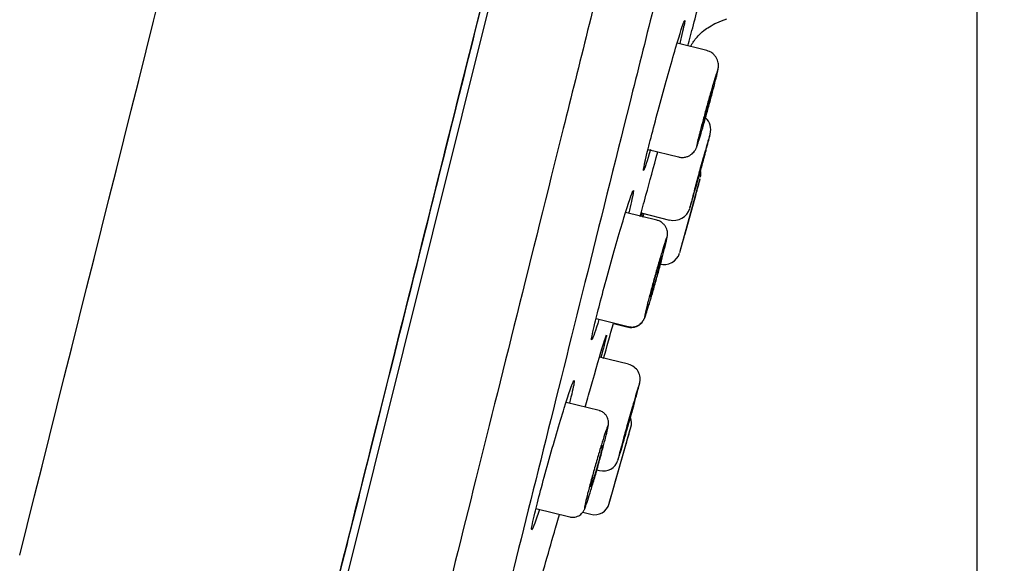
# Model space of a CAD drawing. Units: millimetres. Extents: x 7 to 203, y 5 to 291.
# Drawn here: x 44 to 61, y 158 to 167 of the extents above; entities that cross this region are included whole.
import ezdxf
from ezdxf.enums import TextEntityAlignment as Align

# ---------------------------------------------------------------- set-up
doc = ezdxf.new("R2010")
doc.units = ezdxf.units.MM
doc.layers.add('Layer3', color=7, linetype='Continuous')
doc.layers.add('Standard', color=7, linetype='Continuous')
doc.styles.add('SEACAD_Arial', font='arial.ttf')
doc.dimstyles.new('TPI_1_2', dxfattribs={"dimtxt": 6, "dimasz": 6, "dimexe": 3, "dimexo": 0, "dimgap": 1.5, "dimtad": 0, "dimtih": 1, "dimtoh": 1, "dimdec": 0, "dimlfac": 2, "dimtxsty": 'SEACAD_Arial', "dimblk1": '_SE_FILLED', "dimblk2": '_SE_FILLED', "dimsah": 1, "dimcen": 3, "dimadec": 0, "dimazin": 0, "dimtfac": 0.7, "dimtdec": 3, "dimtofl": 0, "dimtmove": 0, "dimatfit": 3, "dimfxl": 1, "dimarcsym": 0})

# ---------------------------------------------------------------- blocks, each defined once
blk = doc.blocks.new('DMBLK28')
at = {"layer": 'Layer3', "linetype": 'Continuous'}
for points in [[(100.216, 175.737), (99.216, 181.737), (98.216, 175.737)], [(100.216, 94.261), (98.216, 94.261), (99.216, 88.261)]]:
    blk.add_hatch(color=7, dxfattribs=at).paths.add_polyline_path(points)
at = {"layer": 'Layer3', "color": 7, "linetype": 'Continuous'}
for p, q in [((67.902, 181.737), (102.216, 181.737)), ((99.216, 181.737), (99.216, 140.099)), ((99.216, 129.899), (99.216, 88.261)), ((44.027, 88.261), (102.216, 88.261))]:
    blk.add_line(p, q, dxfattribs=at)
at = {"layer": 'Layer3', "color": 7, "linetype": 'Continuous', "style": 'SEACAD_Arial'}
blk.add_text('187', height=6, dxfattribs=at).set_placement((92.172, 137.999), align=Align.TOP_LEFT)
blk = doc.blocks.new('_SE_FILLED')
at = {"color": 0}
blk.add_line((0, 0), (-1, 0), dxfattribs=at)
blk.add_solid([(0, 0), (-1, -0.1665), (-1, 0.1665), (0, 0)], dxfattribs=at)
blk = doc.blocks.new('DMBLK30')
at = {"layer": 'Layer3', "linetype": 'Continuous'}
for points in [[(83.193, 169.724), (84.397, 175.686), (81.324, 170.436)], [(65.967, 158.438), (60.129, 156.727), (66.206, 156.452)]]:
    blk.add_hatch(color=7, dxfattribs=at).paths.add_polyline_path(points)
at = {"layer": 'Layer3', "color": 7, "linetype": 'Continuous'}
blk.add_line((67.716, 179.845), (87.307, 174.961), dxfattribs=at)
for start, end in [(324.261, 346), (270, 286.0304)]:
    blk.add_arc((60.129, 181.737), 25.01, start, end, dxfattribs=at)
at = {"layer": 'Layer3', "color": 7, "linetype": 'Continuous', "style": 'SEACAD_Arial'}
blk.add_text('76°', height=6, dxfattribs=at).set_placement((69.136, 165.029), align=Align.TOP_LEFT)

msp = doc.modelspace()

# ---------------------------------------------------------------- linework, layer by layer
at = {"layer": 'Layer3', "color": 7, "linetype": 'Continuous'}
msp.add_line((60.129, 181.737), (60.129, 90.126), dxfattribs=at)
at = {"layer": 'Standard', "color": 7, "linetype": 'Continuous'}
for p, q in [((46.983, 146.5), (65.065, 219.021)), ((55.719, 166.561), (55.234, 166.682)), ((54.759, 164.945), (55.254, 164.822)), ((55.279, 163.264), (55.613, 164.47)), ((55.363, 163.566), (55.543, 164.214)), ((54.905, 163.788), (54.393, 163.916)), ((54.647, 163.907), (55.108, 163.792)), ((54.676, 163.838), (54.69, 163.888)), ((55.356, 163.54), (55.363, 163.567)), ((53.91, 162.181), (54.434, 162.051)), ((54.194, 162.104), (54.432, 162.044)), ((54.44, 161.436), (53.966, 161.554)), ((53.96, 160.678), (53.419, 160.812)), ((54.125, 159.159), (54.479, 160.41)), ((54.359, 159.984), (54.401, 160.133)), ((54.219, 159.491), (54.359, 159.984)), ((53.923, 159.71), (53.966, 159.699)), ((54.21, 159.461), (54.219, 159.492)), ((52.928, 159.08), (53.481, 158.942)), ((53.248, 158.76), (53.311, 158.982)), ((53.691, 159.017), (53.824, 158.984))]:
    msp.add_line(p, q, dxfattribs=at)
for centre, radius, start, end in [((-19229.096, 4993.662), 19870.879, 345.916345, 346.100763), ((55.511, 165.264), 0.272, 345.7711, 46.3987), ((55.353, 164.545), 0.27, 348.3403, 12.0391), ((-630.703, 353.981), 712, 344.542276, 344.563499), ((55.421, 164.288), 0.0989, 351.0277, 355.2642), ((55.178, 164.058), 0.273, 255.37, 343.2886), ((-630.703, 353.981), 712, 344.463715, 344.486371), ((55.015, 163.337), 0.274, 255.702, 341.9043), ((-630.592, 353.96), 711.154, 344.30066, 344.348718), ((54.381, 161.191), 0.25, 343.1505, 76.3389), ((54.239, 160.478), 0.25, 344.1722, 19.7006), ((-630.703, 353.981), 712, 344.201247, 344.223866), ((54.029, 159.941), 0.249, 255.5362, 343.1242), ((-630.703, 353.981), 712, 344.12038, 344.145459), ((53.884, 159.227), 0.25, 256.0804, 344.1722), ((-630.592, 353.96), 711.154, 343.97687, 344.068993)]:
    msp.add_arc(centre, radius, start, end, dxfattribs=at)
for points, knots in [([(64.943, 219.055), (64.926, 218.989), (64.91, 218.923), (64.893, 218.857), (64.891, 218.849), (64.877, 218.794), (64.832, 218.613), (64.732, 218.209), (64.562, 217.529), (64.347, 216.665), (63.998, 215.267), (63.236, 212.212), (61.738, 206.201), (59.822, 198.519), (58.146, 191.797), (56.839, 186.555), (55.513, 181.235), (54.195, 175.948), (52.911, 170.803), (51.897, 166.738), (51.133, 163.676), (50.584, 161.477), (50.147, 159.727), (49.809, 158.372), (49.644, 157.713), (49.561, 157.383)], [0, 0, 0, 0, 0.00322, 0.00322, 0.00322, 0.006048, 0.022002, 0.054881, 0.087368, 0.120219, 0.152724, 0.218018, 0.348184, 0.478238, 0.543413, 0.60858, 0.673747, 0.73893, 0.804123, 0.86934, 0.901986, 0.934642, 0.967314, 0.983656, 1, 1, 1, 1]), ([(66.675, 218.606), (66.674, 218.606), (66.615, 218.371), (66.442, 217.681), (66.37, 217.394), (66.198, 216.705), (66.097, 216.3), (65.756, 214.936), (65.478, 213.823), (64.821, 211.193), (64.439, 209.662), (63.604, 206.319), (63.149, 204.495), (62.408, 201.524), (62.151, 200.494), (61.629, 198.402), (61.363, 197.334), (60.819, 195.153), (60.542, 194.041), (59.976, 191.773), (59.686, 190.61), (58.811, 187.102), (58.225, 184.75), (57.046, 180.023), (56.448, 177.622), (55.289, 172.974), (54.726, 170.714), (53.906, 167.423), (53.635, 166.337), (53.112, 164.236), (52.858, 163.221), (52.124, 160.274), (51.668, 158.443), (50.825, 155.058), (50.451, 153.554), (49.96, 151.584), (49.808, 150.974), (49.529, 149.851), (49.401, 149.336), (49.061, 147.97), (48.89, 147.283), (48.66, 146.354), (48.601, 146.114), (48.601, 146.114)], [0, 0, 0, 0, 0.0625, 0.0625, 0.09375, 0.09375, 0.125, 0.125, 0.1875, 0.1875, 0.25, 0.25, 0.3125, 0.3125, 0.34375, 0.34375, 0.375, 0.375, 0.40625, 0.40625, 0.4375, 0.4375, 0.5, 0.5, 0.5625, 0.5625, 0.625, 0.625, 0.65625, 0.65625, 0.6875, 0.6875, 0.75, 0.75, 0.8125, 0.8125, 0.84375, 0.84375, 0.875, 0.875, 0.9375, 0.9375, 1, 1, 1, 1]), ([(67.249, 216.998), (67.249, 216.997), (67.192, 216.771), (67.026, 216.105), (66.957, 215.829), (66.792, 215.165), (66.695, 214.775), (66.367, 213.462), (66.1, 212.391), (65.47, 209.861), (65.102, 208.388), (64.3, 205.171), (63.863, 203.416), (63.15, 200.558), (62.903, 199.568), (62.402, 197.556), (62.145, 196.528), (61.623, 194.431), (61.356, 193.361), (60.812, 191.179), (60.533, 190.061), (59.692, 186.686), (59.128, 184.425), (57.994, 179.878), (57.418, 177.569), (56.303, 173.098), (55.762, 170.925), (54.972, 167.76), (54.712, 166.715), (54.208, 164.695), (53.964, 163.718), (53.258, 160.884), (52.819, 159.122), (52.007, 155.866), (51.646, 154.419), (51.173, 152.524), (51.027, 151.937), (50.757, 150.857), (50.634, 150.362), (50.306, 149.046), (50.141, 148.386), (49.918, 147.491), (49.86, 147.259), (49.86, 147.258)], [0, 0, 0, 0, 0.0625, 0.0625, 0.09375, 0.09375, 0.125, 0.125, 0.1875, 0.1875, 0.25, 0.25, 0.3125, 0.3125, 0.34375, 0.34375, 0.375, 0.375, 0.40625, 0.40625, 0.4375, 0.4375, 0.5, 0.5, 0.5625, 0.5625, 0.625, 0.625, 0.65625, 0.65625, 0.6875, 0.6875, 0.75, 0.75, 0.8125, 0.8125, 0.84375, 0.84375, 0.875, 0.875, 0.9375, 0.9375, 1, 1, 1, 1]), ([(47.111, 147.558), (47.122, 147.603), (47.134, 147.651), (47.26, 148.158), (47.432, 148.85), (47.877, 150.642), (48.15, 151.74), (48.639, 153.694), (48.816, 154.401), (49.188, 155.89), (49.384, 156.675), (50.002, 159.146), (50.454, 160.953), (51.434, 164.879), (51.948, 166.939), (52.569, 169.431), (52.654, 169.773), (52.74, 170.117)], [0, 0, 0, 0, 0.020981, 0.020981, 0.2108054, 0.2108054, 0.4006298, 0.4006298, 0.495542, 0.495542, 0.5904542, 0.5904542, 0.7802786, 0.7802786, 0.970103, 0.970103, 1, 1, 1, 1]), ([(55.412, 166.637), (55.415, 166.65), (55.444, 166.763), (55.508, 167.011), (55.603, 167.37), (55.665, 167.604), (55.687, 167.686)], [0, 0, 0, 0, 0.052264, 0.440827, 0.809608, 1, 1, 1, 1]), ([(54.685, 164.611), (54.686, 164.638), (54.706, 164.731), (54.791, 165.079), (54.87, 165.384), (55.043, 166.018), (55.135, 166.348), (55.283, 166.849), (55.335, 167.011), (55.352, 167.044), (55.353, 167.045), (55.353, 167.045)], [0, 0, 0, 0, 0.194642, 0.194642, 0.461988, 0.461988, 0.729333, 0.729333, 0.996678, 0.996678, 1, 1, 1, 1]), ([(55.358, 167.036), (55.354, 167.004), (55.335, 166.915), (55.294, 166.744), (55.285, 166.71), (55.276, 166.674)], [0, 0, 0, 0, 0.814668, 0.814668, 1, 1, 1, 1]), ([(55.452, 166.626), (55.454, 166.628), (55.461, 166.643), (55.48, 166.675), (55.519, 166.733), (55.581, 166.809), (55.664, 166.884), (55.767, 166.956), (55.894, 167.024), (55.984, 167.058), (56.044, 167.08)], [0, 0, 0, 0, 0.01664, 0.094361, 0.187403, 0.309941, 0.472242, 0.610903, 0.783042, 1, 1, 1, 1]), ([(55.896, 166.216), (55.898, 166.225), (55.901, 166.242), (55.905, 166.263), (55.908, 166.284), (55.91, 166.311), (55.909, 166.345), (55.902, 166.384), (55.885, 166.428), (55.857, 166.474), (55.816, 166.516), (55.767, 166.547), (55.735, 166.555), (55.719, 166.559)], [0, 0, 0, 0, 0.102151, 0.221794, 0.314376, 0.384921, 0.445121, 0.519824, 0.60433, 0.700825, 0.807897, 0.920624, 1, 1, 1, 1]), ([(55.573, 165.04), (55.575, 165.044), (55.576, 165.05), (55.578, 165.055), (55.588, 165.084), (55.6, 165.125), (55.615, 165.174), (55.63, 165.223), (55.647, 165.281), (55.665, 165.343), (55.683, 165.406), (55.702, 165.475), (55.722, 165.545), (55.741, 165.614), (55.761, 165.687), (55.779, 165.755), (55.797, 165.824), (55.815, 165.891), (55.831, 165.951), (55.846, 166.011), (55.86, 166.065), (55.871, 166.11), (55.878, 166.138), (55.883, 166.162), (55.888, 166.182), (55.89, 166.19), (55.891, 166.197), (55.892, 166.203)], [0, 0, 0, 0, 0.026573, 0.026573, 0.026573, 0.168754, 0.168754, 0.168754, 0.310886, 0.310886, 0.310886, 0.452942, 0.452942, 0.452942, 0.594929, 0.594929, 0.594929, 0.73689, 0.73689, 0.73689, 0.878854, 0.878854, 0.878854, 0.966968, 0.966968, 0.966968, 1, 1, 1, 1]), ([(55.891, 166.234), (55.885, 166.219), (55.878, 166.195), (55.868, 166.164), (55.856, 166.129), (55.842, 166.082), (55.826, 166.028), (55.81, 165.974), (55.792, 165.912), (55.774, 165.846), (55.755, 165.78), (55.735, 165.71), (55.716, 165.639), (55.697, 165.569), (55.677, 165.498), (55.66, 165.431), (55.642, 165.364), (55.625, 165.301), (55.611, 165.245), (55.606, 165.223), (55.6, 165.203), (55.596, 165.184)], [0, 0, 0, 0, 0.138884, 0.138884, 0.138884, 0.299179, 0.299179, 0.299179, 0.459405, 0.459405, 0.459405, 0.619544, 0.619544, 0.619544, 0.779615, 0.779615, 0.779615, 0.939666, 0.939666, 0.939666, 1, 1, 1, 1]), ([(55.892, 166.203), (55.897, 166.224), (55.9, 166.239), (55.9, 166.246), (55.901, 166.256), (55.899, 166.254), (55.893, 166.24), (55.893, 166.238), (55.892, 166.236), (55.891, 166.234)], [0, 0, 0, 0, 0.403578, 0.403578, 0.403578, 0.92966, 0.92966, 0.92966, 1, 1, 1, 1]), ([(55.824, 165.97), (55.824, 165.967), (55.823, 165.962), (55.822, 165.955), (55.819, 165.943), (55.815, 165.924), (55.809, 165.9), (55.805, 165.885), (55.801, 165.868), (55.796, 165.85), (55.789, 165.821), (55.78, 165.787), (55.771, 165.751), (55.761, 165.716), (55.751, 165.677), (55.741, 165.64), (55.73, 165.602), (55.72, 165.563), (55.71, 165.528), (55.699, 165.492), (55.69, 165.458), (55.681, 165.428), (55.672, 165.398), (55.664, 165.372), (55.658, 165.352), (55.652, 165.332), (55.646, 165.317), (55.643, 165.308), (55.642, 165.306), (55.642, 165.304), (55.641, 165.303)], [0, 0, 0, 0, 0.062401, 0.062401, 0.062401, 0.1815066, 0.1815066, 0.1815066, 0.255282, 0.255282, 0.255282, 0.3743103, 0.3743103, 0.3743103, 0.4933343, 0.4933343, 0.4933343, 0.6124243, 0.6124243, 0.6124243, 0.731634, 0.731634, 0.731634, 0.8509415, 0.8509415, 0.8509415, 0.970282, 0.970282, 0.970282, 1, 1, 1, 1]), ([(55.666, 165.421), (55.667, 165.424), (55.672, 165.444), (55.684, 165.493), (55.703, 165.564), (55.724, 165.641), (55.745, 165.717), (55.765, 165.789), (55.784, 165.853), (55.8, 165.905), (55.811, 165.94), (55.816, 165.955), (55.817, 165.958), (55.817, 165.958)], [0, 0, 0, 0, 0.016943, 0.124233, 0.232948, 0.341681, 0.450649, 0.559597, 0.66852, 0.776895, 0.883737, 0.963847, 1, 1, 1, 1]), ([(55.813, 165.946), (55.814, 165.95), (55.815, 165.953), (55.816, 165.956), (55.821, 165.969), (55.823, 165.975), (55.824, 165.975), (55.825, 165.975), (55.825, 165.973), (55.824, 165.97)], [0, 0, 0, 0, 0.140501, 0.140501, 0.140501, 0.722719, 0.722719, 0.722719, 1, 1, 1, 1]), ([(55.642, 165.322), (55.643, 165.324), (55.645, 165.333), (55.648, 165.347), (55.65, 165.358)], [0, 0, 0, 0, 0.370109, 1, 1, 1, 1]), ([(55.66, 165.398), (55.66, 165.398), (55.66, 165.398), (55.66, 165.398), (55.662, 165.405), (55.663, 165.412), (55.665, 165.419)], [0, 0, 0, 0, 0.015524, 0.015524, 0.015524, 1, 1, 1, 1]), ([(55.641, 165.303), (55.639, 165.299), (55.638, 165.298), (55.639, 165.302), (55.639, 165.306), (55.641, 165.316), (55.644, 165.333), (55.646, 165.339), (55.647, 165.346), (55.649, 165.354)], [0, 0, 0, 0, 0.351846, 0.351846, 0.351846, 0.820006, 0.820006, 0.820006, 1, 1, 1, 1]), ([(55.444, 163.995), (55.444, 163.997), (55.445, 163.998), (55.445, 164), (55.45, 164.015), (55.458, 164.041), (55.469, 164.076), (55.479, 164.112), (55.492, 164.158), (55.507, 164.21), (55.522, 164.263), (55.539, 164.324), (55.557, 164.387), (55.575, 164.451), (55.594, 164.519), (55.613, 164.587), (55.631, 164.654), (55.65, 164.723), (55.667, 164.787), (55.685, 164.85), (55.701, 164.911), (55.715, 164.964), (55.729, 165.017), (55.741, 165.063), (55.751, 165.099), (55.76, 165.135), (55.767, 165.161), (55.77, 165.176), (55.77, 165.178), (55.771, 165.18), (55.771, 165.181)], [0, 0, 0, 0, 0.014498, 0.014498, 0.014498, 0.13591, 0.13591, 0.13591, 0.257362, 0.257362, 0.257362, 0.378857, 0.378857, 0.378857, 0.500376, 0.500376, 0.500376, 0.621892, 0.621892, 0.621892, 0.743377, 0.743377, 0.743377, 0.864819, 0.864819, 0.864819, 0.986224, 0.986224, 0.986224, 1, 1, 1, 1]), ([(55.77, 165.186), (55.767, 165.177), (55.761, 165.159), (55.753, 165.131), (55.744, 165.102), (55.733, 165.062), (55.719, 165.014), (55.705, 164.966), (55.689, 164.909), (55.672, 164.848), (55.655, 164.787), (55.636, 164.721), (55.618, 164.654), (55.599, 164.586), (55.58, 164.517), (55.562, 164.451), (55.544, 164.386), (55.527, 164.322), (55.511, 164.265), (55.502, 164.229), (55.493, 164.196), (55.485, 164.166)], [0, 0, 0, 0, 0.1417463, 0.1417463, 0.1417463, 0.2943791, 0.2943791, 0.2943791, 0.4470667, 0.4470667, 0.4470667, 0.5997941, 0.5997941, 0.5997941, 0.7525286, 0.7525286, 0.7525286, 0.9052347, 0.9052347, 0.9052347, 1, 1, 1, 1]), ([(55.596, 165.184), (55.588, 165.153), (55.581, 165.125), (55.575, 165.101), (55.566, 165.063), (55.56, 165.034), (55.557, 165.016), (55.554, 164.999), (55.554, 164.994), (55.558, 165), (55.561, 165.006), (55.566, 165.019), (55.573, 165.04)], [0, 0, 0, 0, 0.179592, 0.179592, 0.179592, 0.471069, 0.471069, 0.471069, 0.762765, 0.762765, 0.762765, 1, 1, 1, 1]), ([(55.771, 165.181), (55.773, 165.192), (55.773, 165.194), (55.771, 165.188), (55.771, 165.187), (55.77, 165.186), (55.77, 165.186)], [0, 0, 0, 0, 0.925798, 0.925798, 0.925798, 1, 1, 1, 1]), ([(54.632, 163.849), (54.658, 163.947), (54.689, 164.066), (54.783, 164.413), (54.851, 164.662), (54.918, 164.905)], [0, 0, 0, 0, 0.385432, 0.385432, 1, 1, 1, 1]), ([(54.8, 164.942), (54.744, 164.755), (54.705, 164.636), (54.691, 164.608), (54.69, 164.608), (54.69, 164.607)], [0, 0, 0, 0, 0.981433, 0.981433, 1, 1, 1, 1]), ([(55.255, 164.823), (55.263, 164.821), (55.289, 164.813), (55.339, 164.813), (55.394, 164.825), (55.441, 164.847), (55.478, 164.873), (55.506, 164.901), (55.526, 164.928), (55.539, 164.951), (55.548, 164.969), (55.555, 164.988), (55.562, 165.005), (55.567, 165.02), (55.569, 165.026)], [0, 0, 0, 0, 0.044019, 0.162986, 0.268313, 0.363289, 0.44904, 0.525514, 0.591804, 0.650763, 0.710359, 0.791668, 0.922625, 1, 1, 1, 1]), ([(55.702, 164.934), (55.702, 164.934), (55.702, 164.934), (55.702, 164.934), (55.702, 164.931), (55.7, 164.922), (55.696, 164.907), (55.692, 164.892), (55.687, 164.871), (55.68, 164.845), (55.676, 164.829), (55.671, 164.811), (55.666, 164.792), (55.657, 164.761), (55.648, 164.726), (55.638, 164.689), (55.628, 164.653), (55.617, 164.614), (55.607, 164.577), (55.597, 164.539), (55.586, 164.501), (55.576, 164.467), (55.567, 164.432), (55.557, 164.399), (55.549, 164.371), (55.541, 164.343), (55.534, 164.319), (55.529, 164.301), (55.524, 164.283), (55.52, 164.271), (55.518, 164.265), (55.517, 164.263), (55.517, 164.262), (55.517, 164.261)], [0, 0, 0, 0, 0.002647, 0.002647, 0.002647, 0.114759, 0.114759, 0.114759, 0.226837, 0.226837, 0.226837, 0.29629, 0.29629, 0.29629, 0.408453, 0.408453, 0.408453, 0.520612, 0.520612, 0.520612, 0.632812, 0.632812, 0.632812, 0.745046, 0.745046, 0.745046, 0.857282, 0.857282, 0.857282, 0.969485, 0.969485, 0.969485, 1, 1, 1, 1]), ([(55.544, 164.373), (55.545, 164.374), (55.545, 164.375), (55.545, 164.376), (55.553, 164.405), (55.562, 164.438), (55.571, 164.473), (55.581, 164.508), (55.591, 164.546), (55.601, 164.583), (55.612, 164.621), (55.622, 164.66), (55.633, 164.696), (55.643, 164.732), (55.652, 164.767), (55.661, 164.797), (55.67, 164.828), (55.678, 164.855), (55.684, 164.876), (55.69, 164.897), (55.695, 164.914), (55.698, 164.923), (55.701, 164.933), (55.702, 164.937), (55.702, 164.934)], [0, 0, 0, 0, 0.0045778, 0.0045778, 0.0045778, 0.1471436, 0.1471436, 0.1471436, 0.289764, 0.289764, 0.289764, 0.432455, 0.432455, 0.432455, 0.5752016, 0.5752016, 0.5752016, 0.7179646, 0.7179646, 0.7179646, 0.8606975, 0.8606975, 0.8606975, 1, 1, 1, 1]), ([(55.545, 164.377), (55.548, 164.388), (55.556, 164.416), (55.572, 164.475), (55.592, 164.549), (55.613, 164.626), (55.634, 164.701), (55.654, 164.771), (55.671, 164.832), (55.685, 164.881), (55.694, 164.911), (55.698, 164.923), (55.699, 164.925), (55.699, 164.925)], [0, 0, 0, 0, 0.054968, 0.160379, 0.266559, 0.372731, 0.478952, 0.585138, 0.691365, 0.797156, 0.901978, 0.974953, 1, 1, 1, 1]), ([(53.836, 161.842), (53.837, 161.871), (53.857, 161.963), (53.94, 162.308), (54.02, 162.612), (54.195, 163.247), (54.289, 163.576), (54.44, 164.074), (54.494, 164.235), (54.513, 164.269)], [0, 0, 0, 0, 0.192694, 0.192694, 0.462631, 0.462631, 0.732568, 0.732568, 1, 1, 1, 1]), ([(54.52, 164.262), (54.517, 164.228), (54.499, 164.139), (54.458, 163.972), (54.45, 163.94), (54.442, 163.906)], [0, 0, 0, 0, 0.820787, 0.820787, 1, 1, 1, 1]), ([(54.513, 164.269), (54.513, 164.27), (54.513, 164.27), (54.52, 164.281), (54.522, 164.278), (54.52, 164.262)], [0, 0, 0, 0, 0.027614, 0.027614, 1, 1, 1, 1]), ([(55.517, 164.261), (55.516, 164.26), (55.516, 164.261), (55.517, 164.266), (55.517, 164.268), (55.518, 164.272), (55.519, 164.276)], [0, 0, 0, 0, 0.672059, 0.672059, 0.672059, 1, 1, 1, 1]), ([(55.519, 164.276), (55.521, 164.283), (55.523, 164.293), (55.526, 164.305), (55.531, 164.323), (55.537, 164.346), (55.544, 164.373)], [0, 0, 0, 0, 0.40005, 0.40005, 0.40005, 1, 1, 1, 1]), ([(55.462, 164.077), (55.459, 164.066), (55.456, 164.056), (55.454, 164.047), (55.446, 164.017), (55.442, 163.998), (55.44, 163.99), (55.439, 163.983), (55.44, 163.985), (55.444, 163.995)], [0, 0, 0, 0, 0.139548, 0.139548, 0.139548, 0.597104, 0.597104, 0.597104, 1, 1, 1, 1]), ([(55.063, 163.469), (55.065, 163.478), (55.069, 163.498), (55.073, 163.52), (55.076, 163.544), (55.077, 163.571), (55.075, 163.605), (55.065, 163.644), (55.045, 163.687), (55.013, 163.73), (54.967, 163.764), (54.928, 163.785), (54.907, 163.787), (54.905, 163.787)], [0, 0, 0, 0, 0.106589, 0.261041, 0.356556, 0.430061, 0.495503, 0.574254, 0.663985, 0.765174, 0.875013, 0.988688, 1, 1, 1, 1]), ([(54.725, 162.254), (54.726, 162.259), (54.728, 162.263), (54.729, 162.267), (54.74, 162.298), (54.753, 162.34), (54.769, 162.391), (54.785, 162.441), (54.803, 162.501), (54.822, 162.566), (54.841, 162.631), (54.862, 162.703), (54.882, 162.775), (54.902, 162.847), (54.923, 162.922), (54.943, 162.993), (54.962, 163.065), (54.981, 163.134), (54.997, 163.196), (55.013, 163.259), (55.027, 163.315), (55.038, 163.361), (55.045, 163.39), (55.051, 163.416), (55.056, 163.437), (55.058, 163.443), (55.059, 163.45), (55.06, 163.456)], [0, 0, 0, 0, 0.021542, 0.021542, 0.021542, 0.165183, 0.165183, 0.165183, 0.308756, 0.308756, 0.308756, 0.452223, 0.452223, 0.452223, 0.595594, 0.595594, 0.595594, 0.73893, 0.73893, 0.73893, 0.882268, 0.882268, 0.882268, 0.97125, 0.97125, 0.97125, 1, 1, 1, 1]), ([(55.057, 163.489), (55.051, 163.474), (55.043, 163.45), (55.032, 163.419), (55.02, 163.382), (55.005, 163.333), (54.988, 163.277), (54.971, 163.222), (54.952, 163.157), (54.932, 163.089), (54.912, 163.021), (54.892, 162.947), (54.871, 162.875), (54.851, 162.802), (54.831, 162.728), (54.812, 162.659), (54.793, 162.589), (54.776, 162.523), (54.761, 162.465), (54.755, 162.443), (54.75, 162.422), (54.745, 162.402)], [0, 0, 0, 0, 0.135449, 0.135449, 0.135449, 0.296432, 0.296432, 0.296432, 0.457322, 0.457322, 0.457322, 0.61809, 0.61809, 0.61809, 0.778764, 0.778764, 0.778764, 0.93941, 0.93941, 0.93941, 1, 1, 1, 1]), ([(55.06, 163.456), (55.065, 163.479), (55.068, 163.495), (55.068, 163.503), (55.069, 163.513), (55.066, 163.511), (55.06, 163.497), (55.059, 163.495), (55.058, 163.492), (55.057, 163.489)], [0, 0, 0, 0, 0.408145, 0.408145, 0.408145, 0.918891, 0.918891, 0.918891, 1, 1, 1, 1]), ([(54.984, 163.201), (54.984, 163.197), (54.983, 163.193), (54.982, 163.187), (54.979, 163.175), (54.975, 163.155), (54.969, 163.131), (54.965, 163.117), (54.961, 163.1), (54.956, 163.081), (54.949, 163.052), (54.94, 163.018), (54.931, 162.982), (54.921, 162.947), (54.911, 162.908), (54.9, 162.871), (54.89, 162.833), (54.879, 162.795), (54.868, 162.759), (54.858, 162.723), (54.848, 162.689), (54.839, 162.66), (54.83, 162.63), (54.822, 162.604), (54.816, 162.584), (54.809, 162.564), (54.804, 162.549), (54.8, 162.541), (54.8, 162.54), (54.799, 162.538), (54.799, 162.537)], [0, 0, 0, 0, 0.052331, 0.052331, 0.052331, 0.173778, 0.173778, 0.173778, 0.248903, 0.248903, 0.248903, 0.370214, 0.370214, 0.370214, 0.491518, 0.491518, 0.491518, 0.612943, 0.612943, 0.612943, 0.734585, 0.734585, 0.734585, 0.856405, 0.856405, 0.856405, 0.978282, 0.978282, 0.978282, 1, 1, 1, 1]), ([(54.823, 162.659), (54.824, 162.661), (54.829, 162.68), (54.841, 162.728), (54.86, 162.799), (54.881, 162.876), (54.903, 162.951), (54.924, 163.023), (54.942, 163.087), (54.958, 163.138), (54.97, 163.172), (54.975, 163.186), (54.976, 163.189), (54.976, 163.189)], [0, 0, 0, 0, 0.011017, 0.119512, 0.229602, 0.339729, 0.450151, 0.560574, 0.670966, 0.780743, 0.888676, 0.966995, 1, 1, 1, 1]), ([(54.972, 163.178), (54.973, 163.183), (54.974, 163.186), (54.976, 163.19), (54.98, 163.202), (54.983, 163.208), (54.984, 163.208), (54.985, 163.207), (54.985, 163.205), (54.984, 163.201)], [0, 0, 0, 0, 0.148739, 0.148739, 0.148739, 0.691258, 0.691258, 0.691258, 1, 1, 1, 1]), ([(54.799, 162.537), (54.796, 162.532), (54.795, 162.531), (54.795, 162.535), (54.795, 162.539), (54.797, 162.55), (54.801, 162.567), (54.805, 162.583), (54.81, 162.606), (54.817, 162.632)], [0, 0, 0, 0, 0.292354, 0.292354, 0.292354, 0.647588, 0.647588, 0.647588, 1, 1, 1, 1]), ([(54.799, 162.553), (54.799, 162.553), (54.799, 162.555), (54.801, 162.565), (54.807, 162.592), (54.813, 162.618), (54.817, 162.636)], [0, 0, 0, 0, 0.093369, 0.322397, 0.631084, 1, 1, 1, 1]), ([(54.817, 162.632), (54.817, 162.633), (54.817, 162.633), (54.817, 162.633), (54.819, 162.64), (54.821, 162.648), (54.823, 162.657)], [0, 0, 0, 0, 0.020891, 0.020891, 0.020891, 1, 1, 1, 1]), ([(54.745, 162.402), (54.737, 162.37), (54.73, 162.341), (54.724, 162.316), (54.715, 162.276), (54.709, 162.246), (54.706, 162.228), (54.703, 162.21), (54.703, 162.204), (54.708, 162.211), (54.711, 162.217), (54.717, 162.232), (54.725, 162.254)], [0, 0, 0, 0, 0.177588, 0.177588, 0.177588, 0.46593, 0.46593, 0.46593, 0.75457, 0.75457, 0.75457, 1, 1, 1, 1]), ([(53.957, 162.169), (53.899, 161.983), (53.859, 161.865), (53.838, 161.829), (53.836, 161.83), (53.836, 161.842)], [0, 0, 0, 0, 0.745809, 0.745809, 1, 1, 1, 1]), ([(54.432, 162.045), (54.432, 162.045), (54.451, 162.037), (54.493, 162.036), (54.547, 162.044), (54.593, 162.063), (54.629, 162.087), (54.656, 162.113), (54.675, 162.138), (54.688, 162.159), (54.697, 162.178), (54.706, 162.2), (54.718, 162.229), (54.729, 162.264), (54.736, 162.286), (54.738, 162.289)], [0, 0, 0, 0, 0.00122, 0.100917, 0.187518, 0.264765, 0.334218, 0.396183, 0.450712, 0.502513, 0.561182, 0.64321, 0.788237, 0.96959, 1, 1, 1, 1]), ([(54.434, 162.051), (54.455, 162.047), (54.49, 162.041), (54.546, 162.049), (54.592, 162.067), (54.629, 162.091), (54.656, 162.118), (54.676, 162.143), (54.689, 162.165), (54.698, 162.183), (54.707, 162.203), (54.714, 162.221), (54.719, 162.236), (54.72, 162.24)], [0, 0, 0, 0, 0.115275, 0.223886, 0.320582, 0.407523, 0.485189, 0.553535, 0.617415, 0.686726, 0.783151, 0.948621, 1, 1, 1, 1]), ([(53.73, 160.735), (53.759, 160.838), (53.789, 160.942), (53.906, 161.351), (53.984, 161.617), (54.057, 161.854), (54.074, 161.903), (54.079, 161.914)], [0, 0, 0, 0, 0.171645, 0.171645, 0.702697, 0.702697, 1, 1, 1, 1]), ([(54.081, 161.913), (54.08, 161.906), (54.077, 161.891), (54.058, 161.808), (54.028, 161.696), (53.989, 161.548)], [0, 0, 0, 0, 0.287132, 0.287132, 1, 1, 1, 1]), ([(53.543, 161.161), (53.543, 161.163), (53.544, 161.164), (53.551, 161.176), (53.554, 161.172), (53.553, 161.156)], [0, 0, 0, 0, 0.095399, 0.095399, 1, 1, 1, 1]), ([(52.856, 158.743), (52.858, 158.775), (52.876, 158.865), (52.958, 159.205), (53.039, 159.509), (53.216, 160.144), (53.313, 160.471), (53.466, 160.962), (53.521, 161.121), (53.543, 161.161)], [0, 0, 0, 0, 0.188309, 0.188309, 0.462047, 0.462047, 0.735784, 0.735784, 1, 1, 1, 1]), ([(53.553, 161.156), (53.551, 161.122), (53.533, 161.033), (53.493, 160.867), (53.485, 160.834), (53.476, 160.8)], [0, 0, 0, 0, 0.81876, 0.81876, 1, 1, 1, 1]), ([(54.272, 159.885), (54.272, 159.886), (54.273, 159.888), (54.273, 159.889), (54.279, 159.905), (54.287, 159.933), (54.299, 159.97), (54.31, 160.008), (54.325, 160.056), (54.341, 160.111), (54.357, 160.166), (54.375, 160.229), (54.394, 160.295), (54.413, 160.361), (54.433, 160.433), (54.453, 160.503), (54.473, 160.573), (54.493, 160.644), (54.511, 160.71), (54.529, 160.776), (54.547, 160.838), (54.561, 160.893), (54.571, 160.927), (54.579, 160.958), (54.586, 160.986), (54.598, 161.03), (54.607, 161.065), (54.613, 161.089), (54.615, 161.096), (54.616, 161.102), (54.617, 161.107)], [0, 0, 0, 0, 0.012058, 0.012058, 0.012058, 0.13702, 0.13702, 0.13702, 0.262015, 0.262015, 0.262015, 0.387, 0.387, 0.387, 0.511934, 0.511934, 0.511934, 0.636817, 0.636817, 0.636817, 0.761704, 0.761704, 0.761704, 0.83903, 0.83903, 0.83903, 0.96383, 0.96383, 0.96383, 1, 1, 1, 1]), ([(54.618, 161.121), (54.616, 161.116), (54.613, 161.106), (54.608, 161.091), (54.601, 161.069), (54.59, 161.034), (54.577, 160.991), (54.564, 160.947), (54.548, 160.894), (54.531, 160.834), (54.514, 160.775), (54.494, 160.709), (54.475, 160.64), (54.455, 160.572), (54.435, 160.5), (54.416, 160.431), (54.396, 160.361), (54.377, 160.292), (54.359, 160.229), (54.342, 160.167), (54.327, 160.11), (54.314, 160.062)], [0, 0, 0, 0, 0.096875, 0.096875, 0.096875, 0.248259, 0.248259, 0.248259, 0.399669, 0.399669, 0.399669, 0.551048, 0.551048, 0.551048, 0.702355, 0.702355, 0.702355, 0.853579, 0.853579, 0.853579, 1, 1, 1, 1]), ([(54.617, 161.107), (54.62, 161.119), (54.621, 161.125), (54.62, 161.125), (54.62, 161.126), (54.619, 161.124), (54.618, 161.121)], [0, 0, 0, 0, 0.6636561, 0.6636561, 0.6636561, 1, 1, 1, 1]), ([(54.542, 160.847), (54.542, 160.847), (54.542, 160.847), (54.542, 160.846), (54.542, 160.843), (54.539, 160.833), (54.535, 160.817), (54.531, 160.801), (54.526, 160.779), (54.519, 160.753), (54.514, 160.736), (54.509, 160.718), (54.504, 160.698), (54.495, 160.667), (54.486, 160.632), (54.475, 160.595), (54.465, 160.559), (54.454, 160.52), (54.444, 160.483), (54.433, 160.445), (54.422, 160.408), (54.413, 160.373), (54.403, 160.339), (54.393, 160.307), (54.385, 160.28), (54.377, 160.252), (54.37, 160.229), (54.365, 160.212), (54.36, 160.195), (54.356, 160.183), (54.354, 160.178), (54.353, 160.177), (54.353, 160.177), (54.353, 160.176)], [0, 0, 0, 0, 0.00561, 0.00561, 0.00561, 0.118634, 0.118634, 0.118634, 0.231593, 0.231593, 0.231593, 0.301514, 0.301514, 0.301514, 0.41465, 0.41465, 0.41465, 0.527781, 0.527781, 0.527781, 0.640988, 0.640988, 0.640988, 0.754261, 0.754261, 0.754261, 0.867532, 0.867532, 0.867532, 0.980733, 0.980733, 0.980733, 1, 1, 1, 1]), ([(54.382, 160.292), (54.382, 160.294), (54.383, 160.295), (54.383, 160.296), (54.391, 160.325), (54.4, 160.359), (54.41, 160.394), (54.42, 160.429), (54.43, 160.467), (54.441, 160.505), (54.451, 160.543), (54.462, 160.581), (54.473, 160.617), (54.483, 160.653), (54.493, 160.687), (54.502, 160.717), (54.51, 160.747), (54.518, 160.773), (54.524, 160.793), (54.531, 160.814), (54.535, 160.829), (54.538, 160.838), (54.541, 160.847), (54.543, 160.85), (54.542, 160.847)], [0, 0, 0, 0, 0.006748, 0.006748, 0.006748, 0.149426, 0.149426, 0.149426, 0.292215, 0.292215, 0.292215, 0.435141, 0.435141, 0.435141, 0.578171, 0.578171, 0.578171, 0.721227, 0.721227, 0.721227, 0.864219, 0.864219, 0.864219, 1, 1, 1, 1]), ([(54.383, 160.297), (54.386, 160.309), (54.394, 160.337), (54.41, 160.396), (54.431, 160.47), (54.453, 160.547), (54.474, 160.622), (54.494, 160.691), (54.512, 160.751), (54.526, 160.798), (54.534, 160.825), (54.537, 160.835), (54.538, 160.836), (54.538, 160.836)], [0, 0, 0, 0, 0.0558629, 0.1629601, 0.2708951, 0.3788374, 0.4868415, 0.5947988, 0.7027825, 0.8102193, 0.9162662, 0.9800344, 1, 1, 1, 1]), ([(54.106, 160.413), (54.108, 160.424), (54.11, 160.44), (54.113, 160.465), (54.113, 160.492), (54.109, 160.526), (54.097, 160.564), (54.073, 160.605), (54.037, 160.642), (53.996, 160.668), (53.97, 160.673), (53.959, 160.676)], [0, 0, 0, 0, 0.195455, 0.309517, 0.401938, 0.482712, 0.578064, 0.686191, 0.806695, 0.935, 1, 1, 1, 1]), ([(53.74, 159.119), (53.746, 159.136), (53.754, 159.157), (53.763, 159.183), (53.777, 159.223), (53.793, 159.275), (53.812, 159.334), (53.83, 159.393), (53.85, 159.461), (53.871, 159.532), (53.893, 159.603), (53.915, 159.679), (53.936, 159.755), (53.957, 159.83), (53.979, 159.906), (53.998, 159.978), (54.017, 160.049), (54.035, 160.117), (54.05, 160.176), (54.06, 160.212), (54.068, 160.246), (54.075, 160.276), (54.087, 160.324), (54.095, 160.362), (54.1, 160.388), (54.1, 160.389), (54.101, 160.39), (54.101, 160.391)], [0, 0, 0, 0, 0.089818, 0.089818, 0.089818, 0.226796, 0.226796, 0.226796, 0.363661, 0.363661, 0.363661, 0.500387, 0.500387, 0.500387, 0.637034, 0.637034, 0.637034, 0.773687, 0.773687, 0.773687, 0.858381, 0.858381, 0.858381, 0.995121, 0.995121, 0.995121, 1, 1, 1, 1]), ([(54.085, 160.391), (54.076, 160.367), (54.064, 160.331), (54.049, 160.286), (54.034, 160.24), (54.016, 160.182), (53.996, 160.119), (53.977, 160.055), (53.955, 159.984), (53.934, 159.91), (53.913, 159.837), (53.891, 159.76), (53.87, 159.685), (53.849, 159.61), (53.828, 159.535), (53.81, 159.467), (53.792, 159.399), (53.775, 159.336), (53.762, 159.282)], [0, 0, 0, 0, 0.162392, 0.162392, 0.162392, 0.330305, 0.330305, 0.330305, 0.498061, 0.498061, 0.498061, 0.665651, 0.665651, 0.665651, 0.83314, 0.83314, 0.83314, 1, 1, 1, 1]), ([(54.101, 160.391), (54.105, 160.415), (54.106, 160.428), (54.104, 160.429), (54.102, 160.43), (54.096, 160.418), (54.086, 160.394), (54.086, 160.393), (54.086, 160.392), (54.085, 160.391)], [0, 0, 0, 0, 0.4825376, 0.4825376, 0.4825376, 0.9833034, 0.9833034, 0.9833034, 1, 1, 1, 1]), ([(54.358, 160.201), (54.359, 160.207), (54.361, 160.215), (54.363, 160.223), (54.368, 160.241), (54.375, 160.265), (54.382, 160.292)], [0, 0, 0, 0, 0.313832, 0.313832, 0.313832, 1, 1, 1, 1]), ([(54.013, 160.097), (54.012, 160.094), (54.012, 160.09), (54.011, 160.085), (54.008, 160.072), (54.004, 160.053), (53.998, 160.029), (53.995, 160.014), (53.991, 159.997), (53.986, 159.979), (53.978, 159.95), (53.969, 159.916), (53.96, 159.88), (53.95, 159.845), (53.94, 159.807), (53.929, 159.769), (53.918, 159.731), (53.907, 159.693), (53.897, 159.657), (53.886, 159.622), (53.876, 159.588), (53.867, 159.558), (53.857, 159.529), (53.849, 159.503), (53.842, 159.483), (53.835, 159.462), (53.83, 159.448), (53.826, 159.439), (53.826, 159.438), (53.825, 159.437), (53.825, 159.436)], [0, 0, 0, 0, 0.0443609, 0.0443609, 0.0443609, 0.1676409, 0.1676409, 0.1676409, 0.2437962, 0.2437962, 0.2437962, 0.3668747, 0.3668747, 0.3668747, 0.4899418, 0.4899418, 0.4899418, 0.6131866, 0.6131866, 0.6131866, 0.736752, 0.736752, 0.736752, 0.8605787, 0.8605787, 0.8605787, 0.9844926, 0.9844926, 0.9844926, 1, 1, 1, 1]), ([(53.998, 160.071), (54, 160.076), (54.002, 160.082), (54.003, 160.084), (54.003, 160.084)], [0, 0, 0, 0, 0.681495, 1, 1, 1, 1]), ([(53.999, 160.074), (54.001, 160.079), (54.002, 160.083), (54.004, 160.087), (54.008, 160.099), (54.011, 160.106), (54.013, 160.105), (54.013, 160.105), (54.013, 160.102), (54.013, 160.097)], [0, 0, 0, 0, 0.158639, 0.158639, 0.158639, 0.671719, 0.671719, 0.671719, 1, 1, 1, 1]), ([(54.314, 160.062), (54.313, 160.06), (54.313, 160.059), (54.313, 160.057), (54.299, 160.008), (54.288, 159.966), (54.281, 159.935), (54.273, 159.905), (54.268, 159.885), (54.267, 159.877), (54.266, 159.87), (54.268, 159.873), (54.272, 159.885)], [0, 0, 0, 0, 0.010404, 0.010404, 0.010404, 0.351184, 0.351184, 0.351184, 0.691925, 0.691925, 0.691925, 1, 1, 1, 1]), ([(54.353, 160.176), (54.352, 160.174), (54.352, 160.176), (54.353, 160.182), (54.354, 160.186), (54.356, 160.193), (54.358, 160.201)], [0, 0, 0, 0, 0.595068, 0.595068, 0.595068, 1, 1, 1, 1]), ([(54.355, 160.187), (54.355, 160.187), (54.355, 160.188), (54.356, 160.193), (54.358, 160.201), (54.359, 160.205)], [0, 0, 0, 0, 0.110845, 0.607573, 1, 1, 1, 1]), ([(53.849, 159.561), (53.849, 159.562), (53.852, 159.572), (53.855, 159.583), (53.858, 159.595)], [0, 0, 0, 0, 0.064822, 1, 1, 1, 1]), ([(53.825, 159.436), (53.822, 159.43), (53.821, 159.429), (53.821, 159.433), (53.821, 159.437), (53.822, 159.448), (53.826, 159.465), (53.827, 159.47), (53.828, 159.476), (53.83, 159.482)], [0, 0, 0, 0, 0.4018149, 0.4018149, 0.4018149, 0.8601204, 0.8601204, 0.8601204, 1, 1, 1, 1]), ([(53.824, 159.453), (53.824, 159.453), (53.824, 159.455), (53.826, 159.466), (53.832, 159.492), (53.838, 159.518), (53.842, 159.534)], [0, 0, 0, 0, 0.097054, 0.331215, 0.64463, 1, 1, 1, 1]), ([(53.841, 159.53), (53.841, 159.53), (53.841, 159.531), (53.841, 159.531), (53.844, 159.539), (53.846, 159.549), (53.848, 159.558)], [0, 0, 0, 0, 0.0216924, 0.0216924, 0.0216924, 1, 1, 1, 1]), ([(53.762, 159.282), (53.762, 159.282), (53.762, 159.282), (53.762, 159.282), (53.749, 159.228), (53.738, 159.183), (53.731, 159.15), (53.724, 159.117), (53.72, 159.095), (53.72, 159.086), (53.72, 159.086), (53.72, 159.086), (53.72, 159.086), (53.72, 159.077), (53.724, 159.081), (53.731, 159.097), (53.734, 159.103), (53.737, 159.11), (53.74, 159.119)], [0, 0, 0, 0, 0.001097, 0.001097, 0.001097, 0.299296, 0.299296, 0.299296, 0.597486, 0.597486, 0.597486, 0.598074, 0.598074, 0.598074, 0.896992, 0.896992, 0.896992, 1, 1, 1, 1]), ([(53.481, 158.944), (53.491, 158.941), (53.515, 158.934), (53.561, 158.936), (53.607, 158.95), (53.644, 158.97), (53.673, 158.994), (53.693, 159.018), (53.706, 159.039), (53.716, 159.058), (53.725, 159.077), (53.731, 159.093), (53.735, 159.103)], [0, 0, 0, 0, 0.05958, 0.18254, 0.289532, 0.385077, 0.470722, 0.547624, 0.622896, 0.710945, 0.833538, 1, 1, 1, 1]), ([(52.983, 159.064), (52.924, 158.88), (52.882, 158.762), (52.858, 158.725), (52.856, 158.728), (52.856, 158.743)], [0, 0, 0, 0, 0.728703, 0.728703, 1, 1, 1, 1])]:
    msp.add_open_spline(points, degree=3, knots=knots, dxfattribs=at)
for points in [[(55.353, 167.045), (55.358, 167.054), (55.359, 167.051), (55.358, 167.036)], [(55.649, 165.354), (55.652, 165.367), (55.656, 165.382), (55.66, 165.398)], [(55.665, 165.419), (55.669, 165.434), (55.673, 165.451), (55.678, 165.468)], [(54.69, 164.607), (54.686, 164.6), (54.684, 164.601), (54.685, 164.611)], [(55.485, 164.166), (55.476, 164.132), (55.468, 164.102), (55.462, 164.077)], [(54.664, 163.9), (54.658, 163.881), (54.653, 163.862), (54.648, 163.845)], [(54.823, 162.657), (54.826, 162.67), (54.83, 162.685), (54.834, 162.7)], [(53.848, 159.558), (53.851, 159.57), (53.854, 159.582), (53.858, 159.594)], [(53.835, 159.505), (53.837, 159.513), (53.839, 159.521), (53.841, 159.53)]]:
    msp.add_open_spline(points, degree=3, dxfattribs=at)

# ---------------------------------------------------------------- dimensions: what is measured, and where the dimension line sits
at = {"layer": 'Layer3', "color": 7, "linetype": 'Continuous'}
dim = msp.add_linear_dim(base=(99.216, 88.261), p1=(67.948, 181.737), p2=(44.027, 88.261), angle=90, text='\\A1;<>', dimstyle='TPI_1_2', dxfattribs=at)
dim.commit()
dim.dimension.update_dxf_attribs({"geometry": 'DMBLK28', "text_midpoint": (99.216, 134.999), "dimtype": 160})
dim = msp.add_angular_dim_2l(base=(75.527, 162.029), line1=((60.129, 181.737), (60.129, 90.126)), line2=((60.129, 181.737), (67.716, 179.845)), text='\\A1;<>', dimstyle='TPI_1_2', override={"dimtolj": 1}, dxfattribs=at)
dim.commit()
dim.dimension.update_dxf_attribs({"geometry": 'DMBLK30', "text_midpoint": (75.527, 162.029), "dimtype": 162})

doc.saveas('drawing.dxf')
